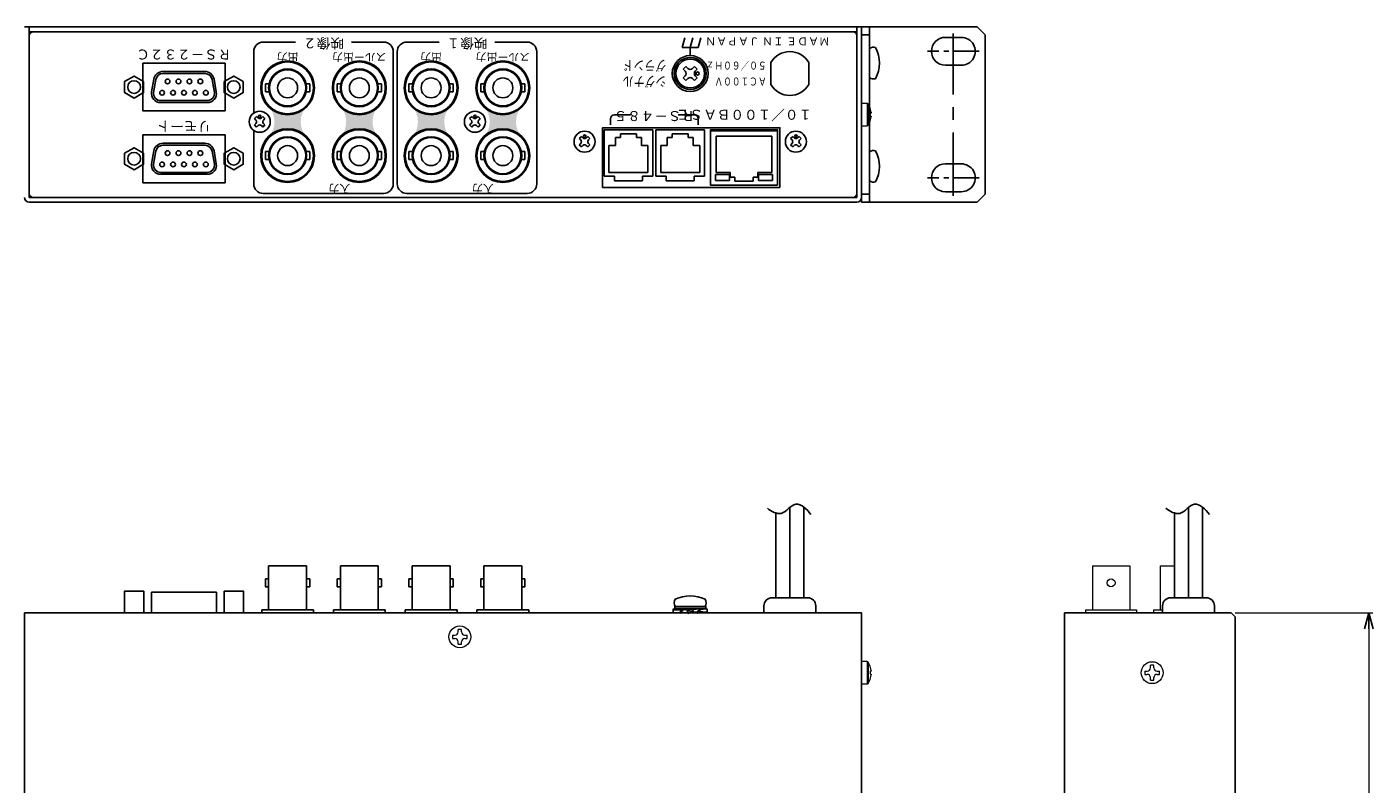
# Model space of a CAD drawing. Extents: x -303 to 341, y -199 to 641.
# Drawn here: x 3 to 341, y 451 to 641 of the extents above; entities that cross this region are included whole.
import ezdxf
from ezdxf.enums import TextEntityAlignment as Align

# ---------------------------------------------------------------- set-up
doc = ezdxf.new("R2010")
doc.units = 0
doc.linetypes.add('CENTER', pattern=[50.79999999999998, 31.75, -6.349999999999997, 6.349999999999997, -6.349999999999997])
doc.layers.get('0').update_dxf_attribs({"linetype": 'CONTINUOUS'})
doc.layers.get('DEFPOINTS').update_dxf_attribs({"linetype": 'CONTINUOUS'})
for name, color, linetype in [('ear', 200, 'CONTINUOUS'), ('寸法', 7, 'CONTINUOUS'), ('本体', 7, 'CONTINUOUS')]:
    doc.layers.add(name, color=color, linetype=linetype)
doc.styles.add('MX_NOTE_STANDARD', font='txt.shx', dxfattribs={"height": 4.1656, "bigfont": 'extfont.shx'})
doc.styles.add('幅0.6高さ2.3', font='txt.shx', dxfattribs={"width": 0.6, "height": 2.299999999999998, "bigfont": 'extfont.shx'})
doc.styles.add('幅0.8高さ2.3', font='txt.shx', dxfattribs={"width": 0.8, "height": 2.299999999999998, "bigfont": 'extfont.shx'})
doc.dimstyles.new('ARTICS', dxfattribs={"dimtxt": 4.1656, "dimasz": 4, "dimexe": 1, "dimexo": 1, "dimgap": 1, "dimtad": 1, "dimtoh": 1, "dimdec": 1, "dimdsep": 46, "dimtxsty": 'MX_NOTE_STANDARD', "dimblk": 'OPEN30', "dimcen": 2.5, "dimclrt": 6, "dimadec": 0, "dimazin": 0, "dimtfac": 1, "dimtdec": 1, "dimtmove": 0, "dimatfit": 3, "dimldrblk": 'OPEN30', "dimfxl": 1, "dimtolj": 1, "dimtzin": 0, "dimlwd": 13, "dimlwe": 13, "dimarcsym": 0})

# ---------------------------------------------------------------- blocks, each defined once
blk = doc.blocks.new('_OPEN30')
at = {"color": 0, "linetype": 'ByBlock'}
for p, q in [((-1, 0.267949), (0, 0)), ((0, 0), (-1, -0.267949)), ((0, 0), (-1, 0))]:
    blk.add_line(p, q, dxfattribs=at)
blk = doc.blocks.new('*D6')
at = {"layer": 'DEFPOINTS', "color": 0, "linetype": 'Continuous'}
for p in [(304.9299213345951, 494.2657594576344), (307.1299213345951, 269.2687594576344), (339.4829582826633, 269.2687594576344)]:
    blk.add_point(p, dxfattribs=at)
at = {"layer": '寸法', "color": 0, "linetype": 'Continuous', "lineweight": 13}
for p, q in [((305.9299213345953, 494.2657594576344), (340.4829582826633, 494.2657594576344)), ((339.4829582826634, 490.2657594576344), (339.4829582826633, 273.2687594576344)), ((308.1299213345951, 269.2687594576344), (340.4829582826633, 269.2687594576344))]:
    blk.add_line(p, q, dxfattribs=at)
at = {"layer": '寸法', "color": 0, "linetype": 'Continuous', "lineweight": 13, "xscale": 4, "yscale": 4, "zscale": 4}
for p, rotation in [((339.4829582826634, 494.2657594576344), 90), ((339.4829582826633, 269.2687594576344), 270)]:
    blk.add_blockref('_OPEN30', p, dxfattribs=dict(at, rotation=rotation))
at = {"layer": '寸法', "color": 6, "linetype": 'Continuous', "insert": (334.4829582826633, 381.7672594576342), "char_height": 8, "attachment_point": 5, "rotation": 90}
blk.add_mtext('\\A1;225', dxfattribs=at)

msp = doc.modelspace()

# ---------------------------------------------------------------- hatches: boundary and pattern name
at = {"layer": '本体', "linetype": 'Continuous'}
h = msp.add_hatch(color=84, dxfattribs=at)
edge = h.paths.add_edge_path()
edge.add_arc((68.24644899999987, 609.0508207631202), 6.599999999999997, 762.4233419999998, 857.5766580000002, ccw=False)
edge.add_arc((77.5475242066626, 617.5508207631202), 6, 857.5766580000002, 942.4233419999997, ccw=False)
edge.add_arc((68.24644899999987, 626.0508207631206), 6.599999999999997, 582.423342, 677.576658, ccw=False)
edge.add_arc((58.94537379333712, 617.5508207631202), 6, 677.576658, 762.4233419999998, ccw=False)
h = msp.add_hatch(color=84, dxfattribs=at)
edge = h.paths.add_edge_path()
edge.add_arc((86.24644899999987, 609.0508207631202), 6.599999999999997, 762.4233419999998, 857.5766580000002, ccw=False)
edge.add_arc((95.54752420666259, 617.5508207631202), 6, 857.5766580000002, 942.4233419999997, ccw=False)
edge.add_arc((86.24644899999987, 626.0508207631206), 6.599999999999997, 582.423342, 677.576658, ccw=False)
edge.add_arc((76.94537379333713, 617.5508207631202), 6, 677.576658, 762.4233419999998, ccw=False)
h = msp.add_hatch(color=84, dxfattribs=at)
edge = h.paths.add_edge_path()
edge.add_arc((104.2464489999997, 609.0508207631202), 6.599999999999997, 762.4233419999998, 857.5766580000002, ccw=False)
edge.add_arc((113.5475242066626, 617.5508207631202), 6, 857.5766580000002, 942.4233419999997, ccw=False)
edge.add_arc((104.2464489999997, 626.0508207631206), 6.599999999999997, 582.423342, 677.576658, ccw=False)
edge.add_arc((94.94537379333713, 617.5508207631202), 6, 677.576658, 762.4233419999998, ccw=False)
h = msp.add_hatch(color=84, dxfattribs=at)
edge = h.paths.add_edge_path()
edge.add_arc((122.2464489999997, 609.0508207631202), 6.599999999999997, 762.4233419999998, 857.5766580000002, ccw=False)
edge.add_arc((131.5475242066625, 617.5508207631202), 6, 857.5766580000002, 942.4233419999997, ccw=False)
edge.add_arc((122.2464489999997, 626.0508207631206), 6.599999999999997, 582.423342, 677.576658, ccw=False)
edge.add_arc((112.945373793337, 617.5508207631202), 6, 677.576658, 762.4233419999998, ccw=False)

# ---------------------------------------------------------------- linework, layer by layer
at = {"layer": 'ear', "linetype": 'Continuous'}
for p, q in [((212.251449, 641.3508207631207), (241.251449, 641.3508207631207)), ((212.251449, 597.3508207631207), (212.251449, 641.3508207631207)), ((214.251449, 639.3508207631207), (212.251449, 639.3508207631207)), ((214.251449, 597.3508207631207), (214.251449, 641.3508207631207)), ((233.251449, 638.7258207631207), (237.251449, 638.7258207631207)), ((243.251449, 639.3508207631207), (241.251449, 641.3508207631207)), ((243.251449, 599.3508207631207), (243.251449, 639.3508207631207)), ((214.2511622741289, 628.6570607094247), (214.2511622741289, 635.8931287094248)), ((233.251449, 631.7258207631207), (237.251449, 631.7258207631207)), ((214.251449, 602.7327867631205), (214.251449, 609.9688547631202)), ((233.251449, 606.9758207631207), (237.251449, 606.9758207631207)), ((214.251449, 599.3508207631207), (212.251449, 599.3508207631207)), ((233.251449, 599.9758207631207), (237.251449, 599.9758207631207)), ((241.251449, 597.3508207631207), (243.251449, 599.3508207631207)), ((212.251449, 597.3508207631207), (241.251449, 597.3508207631207))]:
    msp.add_line(p, q, dxfattribs=at)
at = {"layer": 'ear', "linetype": 'CENTER', "ltscale": 0.5}
msp.add_line((235.251449, 598.9758207631207), (235.251449, 639.7258207631207), dxfattribs=at)
at = {"layer": 'ear', "linetype": 'CENTER', "ltscale": 0.2}
for p, q in [((241.751449, 635.2258207631207), (228.751449, 635.2258207631207)), ((241.751449, 603.4758207631207), (228.751449, 603.4758207631207))]:
    msp.add_line(p, q, dxfattribs=at)
at = {"layer": 'ear', "linetype": 'Continuous'}
for centre, radius, start, end in [((233.251449, 635.2258207631207), 3.5, 90.00000000000006, 270), ((237.251449, 635.2258207631207), 3.5, 270, 90.00000000000006), ((215.251162274129, 634.7750947094246), 1.5, 71.67710500000003, 131.810315), ((208.751162274129, 632.2750947094249), 8, 330.626961, 29.37303899999999), ((215.251162274129, 629.7750947094247), 1.5, 228.1896849999998, 288.322895), ((215.251449, 608.8508207631207), 1.5, 71.67710500000003, 131.810315), ((208.7514489999999, 606.3508207631206), 8, 330.626961, 29.37303899999999), ((233.251449, 603.4758207631207), 3.5, 90.00000000000006, 270), ((237.251449, 603.4758207631207), 3.5, 270, 90.00000000000006), ((215.251449, 603.8508207631207), 1.5, 228.1896849999998, 288.322895)]:
    msp.add_arc(centre, radius, start, end, dxfattribs=at)
at = {"layer": '本体', "color": 84}
for p, q in [((2.251448999999979, 641.3508207631203), (212.2514489999999, 641.3508207631203)), ((3.451448999999795, 641.3508207631203), (3.451448999999795, 598.5508207631206)), ((4.451448999999795, 640.1508207631207), (3.451448999999795, 640.1508207631207)), ((3.451448999999795, 639.1508207631207), (3.451448999999795, 599.5508207631206)), ((211.0514489999999, 640.1508207631202), (4.451448999999795, 640.1508207631207)), ((22.25144899999964, 640.1508207631202), (42.25144899999963, 640.1508207631202)), ((172.2514489999994, 640.1508207631202), (190.7514559999995, 640.1508207631202)), ((211.0514489999999, 598.5508207631202), (211.0514489999999, 641.3508207631203)), ((211.0514489999999, 599.5508207631202), (211.0514489999999, 639.1508207631202)), ((212.2514489999999, 598.5508207631202), (212.2514489999999, 641.3508207631203)), ((59.74644899999963, 619.723284801948), (59.74644899999963, 635.1508207631184)), ((94.7464490000001, 601.9508207631181), (94.74644900000031, 635.1508207631184)), ((95.74644899999986, 601.9508207631181), (95.74644899999964, 635.1508207631184)), ((130.746449, 601.9508207631181), (130.7464490000002, 635.1508207631184)), ((149.2514489999996, 616.8008207631202), (149.2514489999996, 618.3008207631202)), ((150.2514489999994, 619.30082076312), (154.2514489999996, 619.30082076312)), ((166.2514490000001, 619.30082076312), (170.251449, 619.30082076312)), ((171.251449, 616.8008207631202), (171.251449, 618.3008207631202)), ((59.74644899999987, 601.9508207631181), (59.74644899999963, 615.3783567242926)), ((147.6514489999998, 615.5508207631206), (159.8514489999999, 615.5508207631202)), ((147.6514489999998, 603.8508207631203), (147.6514489999998, 615.5508207631206)), ((159.8514489999999, 603.8508207631203), (159.8514489999999, 615.5508207631202)), ((160.6514489999999, 603.8508207631203), (160.6514489999999, 615.5508207631202)), ((160.6514489999999, 615.5508207631202), (172.8514489999998, 615.5508207631202)), ((172.8514489999998, 603.8508207631203), (172.8514489999998, 615.5508207631202)), ((177.6114489999999, 615.5508207631202), (187.8914489999995, 615.5508207631202)), ((150.2514489999994, 603.8508207631203), (147.6514489999998, 603.8508207631203)), ((150.2514489999994, 603.8508207631203), (150.2514489999994, 602.7508207631206)), ((150.2514489999994, 602.7508207631206), (157.2514489999998, 602.7508207631201)), ((157.2514489999998, 603.8508207631203), (157.2514489999998, 602.7508207631201)), ((157.2514489999998, 603.8508207631203), (159.8514489999999, 603.8508207631203)), ((163.2514489999999, 603.8508207631203), (160.6514489999999, 603.8508207631203)), ((163.2514489999999, 603.8508207631203), (163.2514489999999, 602.7508207631201)), ((163.2514489999999, 602.7508207631201), (170.2514489999998, 602.7508207631201)), ((170.2514489999998, 603.8508207631203), (170.2514489999998, 602.7508207631201)), ((170.2514489999998, 603.8508207631203), (172.8514489999998, 603.8508207631203)), ((3.451448999999795, 598.5508207631206), (211.0514489999999, 598.5508207631202)), ((4.451448999999795, 598.5508207631206), (210.0514489999999, 598.5508207631202)), ((3.451448999999795, 597.3508207631205), (211.0514489999997, 597.3508207631202)), ((4.451448999999911, 494.2657594576342), (210.051449, 494.2657594576341))]:
    msp.add_line(p, q, dxfattribs=at)
at = {"layer": '本体', "color": 84, "linetype": 'Continuous'}
for p, q in [((167.9214489999996, 638.6508207631202), (167.2514489999995, 636.1508207631202)), ((169.9214489999995, 638.6508207631202), (169.2514489999995, 636.1508207631202)), ((171.9214489999995, 638.6508207631202), (171.2514489999994, 636.1508207631202)), ((70.24644899999987, 637.5508207631185), (62.14644899999882, 637.5508207631185)), ((92.34644900000092, 637.5508207631185), (84.24644899999988, 637.5508207631185)), ((106.2464489999997, 637.5508207631185), (98.14644899999882, 637.5508207631185)), ((128.3464490000009, 637.5508207631185), (120.2464489999996, 637.5508207631185)), ((167.2514489999995, 636.1508207631202), (171.2514489999994, 636.1508207631202)), ((169.2514489999995, 636.1508207631202), (169.2514489999995, 634.1508207631202)), ((189.5014489999993, 626.8781862631203), (189.5014489999993, 632.4234552631202)), ((199.0014489999993, 626.8781862631203), (199.0014489999993, 632.4234552631202)), ((34.69744875000003, 628.2335502631203), (34.13044875000002, 625.0175502631203)), ((35.18944874999997, 628.1465502631204), (34.62244874999999, 624.9305502631202)), ((47.57245974999989, 629.6509622631202), (36.96644875000004, 629.6509622631202)), ((37.01243975, 630.1510912631202), (47.4804587499999, 630.1510912631202)), ((49.87044875000004, 624.9305502631202), (49.30344875000002, 628.1465502631204)), ((50.36244875, 625.0175502631203), (49.79544874999999, 628.2335502631203)), ((168.1894489999994, 631.4188207631205), (167.4834489999994, 630.7128207631206)), ((167.9774489999994, 630.2168207631202), (167.4834489999994, 630.7128207631206)), ((167.9774489999994, 629.0848207631203), (167.4834489999994, 628.5908207631205)), ((168.1894489999994, 627.8828207631203), (167.4834489999994, 628.5908207631205)), ((168.6854489999994, 630.9248207631202), (168.1894489999994, 631.4188207631205)), ((168.6854489999994, 628.3788207631205), (168.1894489999994, 627.8828207631203)), ((170.3114489999994, 631.4188207631205), (169.8174489999993, 630.9248207631202)), ((170.3114489999994, 627.8828207631203), (169.8174489999993, 628.3788207631205)), ((171.0194489999994, 630.7128207631206), (170.3114489999994, 631.4188207631205)), ((171.0194489999994, 628.5908207631205), (170.3114489999994, 627.8828207631203)), ((171.0194489999994, 630.7128207631206), (170.5234489999994, 630.2168207631202)), ((171.0194489999994, 628.5908207631205), (170.5234489999994, 629.0848207631203)), ((62.69644899999992, 625.0618207631205), (62.69644899999992, 627.0408207631207)), ((63.60044899999991, 627.0408207631207), (62.69644899999992, 627.0408207631207)), ((63.60044899999991, 625.0618207631205), (62.69644899999992, 625.0618207631205)), ((73.79644899999981, 627.0408207631207), (72.89244899999983, 627.0408207631207)), ((73.79644899999981, 625.0608207631205), (72.89244899999983, 625.0608207631205)), ((73.79644899999981, 625.0608207631205), (73.79644899999981, 627.0408207631207)), ((80.69644899999992, 625.0618207631205), (80.69644899999992, 627.0408207631207)), ((81.6004489999999, 627.0408207631207), (80.69644899999992, 627.0408207631207)), ((81.6004489999999, 625.0618207631205), (80.69644899999992, 625.0618207631205)), ((91.79644899999985, 627.0408207631207), (90.89244899999979, 627.0408207631207)), ((91.79644899999985, 625.0608207631205), (90.89244899999979, 625.0608207631205)), ((91.79644899999985, 625.0608207631205), (91.79644899999985, 627.0408207631207)), ((98.69644899999993, 625.0618207631205), (98.69644899999993, 627.0408207631207)), ((99.60044899999993, 627.0408207631207), (98.69644899999993, 627.0408207631207)), ((99.60044899999993, 625.0618207631205), (98.69644899999993, 625.0618207631205)), ((109.7964489999998, 627.0408207631207), (108.8924489999997, 627.0408207631207)), ((109.7964489999998, 625.0608207631205), (108.8924489999997, 625.0608207631205)), ((109.7964489999998, 625.0608207631205), (109.7964489999998, 627.0408207631207)), ((116.6964489999999, 625.0618207631205), (116.6964489999999, 627.0408207631207)), ((117.6004489999999, 627.0408207631207), (116.6964489999999, 627.0408207631207)), ((117.6004489999999, 625.0618207631205), (116.6964489999999, 625.0618207631205)), ((127.7964489999998, 627.0408207631207), (126.8924489999996, 627.0408207631207)), ((127.7964489999998, 625.0608207631205), (126.8924489999996, 625.0608207631205)), ((127.7964489999998, 625.0608207631205), (127.7964489999998, 627.0408207631207)), ((48.09144875000004, 622.3505502631202), (36.40144874999998, 622.3505502631202)), ((36.45345674999996, 622.8513022631203), (48.09144875000004, 622.8513022631203)), ((59.92044899999985, 618.3468207631204), (60.45044900000005, 618.8768207631206)), ((59.92044899999985, 618.3468207631204), (60.29144899999995, 617.9748207631205)), ((60.45044900000005, 618.8768207631206), (60.82244899999989, 618.5058207631205)), ((61.67044899999985, 618.5058207631205), (62.04244899999991, 618.8768207631206)), ((62.04244899999991, 618.8768207631206), (62.57244899999989, 618.3468207631204)), ((62.20144899999979, 617.9748207631205), (62.57244899999989, 618.3468207631204)), ((113.9204489999998, 618.3468207631204), (114.450449, 618.8768207631202)), ((113.9204489999998, 618.3468207631204), (114.2914489999999, 617.9748207631205)), ((114.450449, 618.8768207631202), (114.8224489999998, 618.5058207631205)), ((115.6704489999995, 618.5058207631205), (116.0424489999999, 618.8768207631202)), ((116.0424489999999, 618.8768207631202), (116.5724489999999, 618.3468207631204)), ((116.2014489999996, 617.9748207631205), (116.5724489999999, 618.3468207631204)), ((59.92044899999985, 616.7548207631205), (60.29144899999995, 617.1268207631205)), ((59.92044899999985, 616.7548207631205), (60.45044900000005, 616.2248207631205)), ((60.45044900000005, 616.2248207631205), (60.82244899999989, 616.5958207631204)), ((61.67044899999985, 616.5958207631204), (62.04244899999991, 616.2248207631205)), ((62.04244899999991, 616.2248207631205), (62.57244899999989, 616.7548207631205)), ((62.20144899999979, 617.1268207631205), (62.57244899999989, 616.7548207631205)), ((113.9204489999998, 616.7548207631205), (114.2914489999999, 617.1268207631202)), ((113.9204489999998, 616.7548207631205), (114.450449, 616.2248207631205)), ((114.450449, 616.2248207631205), (114.8224489999998, 616.5958207631204)), ((115.6704489999995, 616.5958207631204), (116.0424489999999, 616.2248207631205)), ((116.0424489999999, 616.2248207631205), (116.5724489999999, 616.7548207631205)), ((116.2014489999996, 617.1268207631202), (116.5724489999999, 616.7548207631205)), ((190.691449, 615.5508207631202), (174.8114489999999, 615.5508207631202)), ((47.57245974999989, 611.6509622631204), (36.96644875000004, 611.6509622631204)), ((37.01243975, 612.1510912631203), (47.4804587499999, 612.1510912631203)), ((141.4254489999999, 613.3468207631201), (141.9554489999999, 613.8768207631202)), ((141.4254489999999, 613.3468207631201), (141.7964489999995, 612.9748207631205)), ((141.4254489999999, 611.7548207631203), (141.7964489999995, 612.1268207631202)), ((141.4254489999999, 611.7548207631203), (141.9554489999999, 611.2248207631205)), ((141.9554489999999, 613.8768207631202), (142.327449, 613.5058207631203)), ((141.9554489999999, 611.2248207631205), (142.327449, 611.5958207631202)), ((143.1754489999998, 613.5058207631203), (143.5474489999998, 613.8768207631202)), ((143.1754489999998, 611.5958207631202), (143.5474489999998, 611.2248207631205)), ((143.5474489999998, 613.8768207631202), (144.077449, 613.3468207631201)), ((143.5474489999998, 611.2248207631205), (144.077449, 611.7548207631203)), ((143.7064489999999, 612.9748207631205), (144.077449, 613.3468207631201)), ((143.7064489999999, 612.1268207631202), (144.077449, 611.7548207631203)), ((148.8514489999996, 611.6008207631205), (150.5014489999997, 611.6008207631205)), ((148.8514489999996, 604.8008207631202), (148.8514489999996, 611.6008207631205)), ((150.5014489999997, 613.6008207631205), (151.7514489999997, 613.6008207631205)), ((150.5014489999997, 611.6008207631205), (150.5014489999997, 613.6008207631205)), ((151.7514489999997, 613.6008207631205), (151.7514489999997, 614.5008207631206)), ((151.7514489999997, 614.5008207631206), (155.7514489999997, 614.5008207631206)), ((155.7514489999997, 613.6008207631205), (155.7514489999997, 614.5008207631206)), ((155.7514489999997, 613.6008207631205), (157.0014489999999, 613.6008207631205)), ((157.0014489999999, 611.6008207631205), (157.0014489999999, 613.6008207631205)), ((157.0014489999999, 611.6008207631205), (158.6514489999999, 611.6008207631205)), ((158.6514489999999, 604.8008207631202), (158.6514489999999, 611.6008207631205)), ((161.8514489999999, 604.8008207631202), (161.8514489999999, 611.6008207631205)), ((161.8514489999999, 611.6008207631205), (163.5014489999998, 611.6008207631205)), ((163.5014489999998, 613.6008207631205), (164.7514489999998, 613.6008207631205)), ((163.5014489999998, 611.6008207631205), (163.5014489999998, 613.6008207631205)), ((164.7514489999998, 613.6008207631205), (164.7514489999998, 614.5008207631201)), ((164.7514489999998, 614.5008207631201), (168.7514489999998, 614.5008207631201)), ((168.7514489999998, 613.6008207631205), (168.7514489999998, 614.5008207631201)), ((168.7514489999998, 613.6008207631205), (170.0014489999998, 613.6008207631205)), ((170.0014489999998, 611.6008207631205), (170.0014489999998, 613.6008207631205)), ((170.0014489999998, 611.6008207631205), (171.6514489999999, 611.6008207631205)), ((171.6514489999999, 604.8008207631202), (171.6514489999999, 611.6008207631205)), ((175.7601869618603, 613.9700391818108), (182.7514489999995, 613.9699897462267)), ((175.7601869618603, 604.8015171141997), (175.7601869618603, 613.9700391818108)), ((189.7427110381396, 613.9700391818108), (182.7514489999995, 613.9699897462267)), ((189.7427110381396, 604.8015171141996), (189.7427110381396, 613.9700391818108)), ((194.4254489999999, 613.3468207631201), (194.9554489999999, 613.8768207631202)), ((194.4254489999999, 613.3468207631201), (194.7964489999995, 612.9748207631205)), ((194.4254489999999, 611.7548207631203), (194.7964489999995, 612.1268207631202)), ((194.4254489999999, 611.7548207631203), (194.9554489999999, 611.2248207631205)), ((194.9554489999999, 613.8768207631202), (195.327449, 613.5058207631203)), ((194.9554489999999, 611.2248207631205), (195.327449, 611.5958207631202)), ((196.1754489999999, 613.5058207631203), (196.5474489999998, 613.8768207631202)), ((196.1754489999999, 611.5958207631202), (196.5474489999998, 611.2248207631205)), ((196.5474489999998, 613.8768207631202), (197.077449, 613.3468207631201)), ((196.5474489999998, 611.2248207631205), (197.077449, 611.7548207631203)), ((196.7064489999999, 612.9748207631205), (197.077449, 613.3468207631201)), ((196.7064489999999, 612.1268207631202), (197.077449, 611.7548207631203)), ((34.69744875000003, 610.2335502631204), (34.13044874999989, 607.0175502631204)), ((35.18944874999997, 610.1465502631204), (34.62244874999999, 606.9305502631205)), ((49.87044875000004, 606.9305502631205), (49.30344875000002, 610.1465502631204)), ((50.36244875, 607.0175502631204), (49.79544874999999, 610.2335502631204)), ((62.69644899999992, 608.0618207631203), (62.69644899999992, 610.0408207631202)), ((63.60044899999991, 610.0408207631202), (62.69644899999992, 610.0408207631202)), ((63.60044899999991, 608.0618207631203), (62.69644899999992, 608.0618207631203)), ((73.79644899999981, 610.0408207631202), (72.89244899999983, 610.0408207631202)), ((73.79644899999981, 608.0608207631205), (72.89244899999983, 608.0608207631205)), ((73.79644899999981, 608.0608207631205), (73.79644899999981, 610.0408207631202)), ((80.69644899999992, 608.0618207631203), (80.69644899999992, 610.0408207631202)), ((81.6004489999999, 610.0408207631202), (80.69644899999992, 610.0408207631202)), ((81.6004489999999, 608.0618207631203), (80.69644899999992, 608.0618207631203)), ((91.79644899999985, 610.0408207631202), (90.89244899999979, 610.0408207631202)), ((91.79644899999985, 608.0608207631205), (90.89244899999979, 608.0608207631205)), ((91.79644899999985, 608.0608207631205), (91.79644899999985, 610.0408207631202)), ((98.69644899999993, 608.0618207631203), (98.69644899999993, 610.0408207631202)), ((99.60044899999993, 610.0408207631202), (98.69644899999993, 610.0408207631202)), ((99.60044899999993, 608.0618207631203), (98.69644899999993, 608.0618207631203)), ((109.7964489999998, 610.0408207631202), (108.8924489999997, 610.0408207631202)), ((109.7964489999998, 608.0608207631205), (108.8924489999997, 608.0608207631205)), ((109.7964489999998, 608.0608207631205), (109.7964489999998, 610.0408207631202)), ((116.6964489999999, 608.0618207631203), (116.6964489999999, 610.0408207631202)), ((117.6004489999999, 610.0408207631202), (116.6964489999999, 610.0408207631202)), ((117.6004489999999, 608.0618207631203), (116.6964489999999, 608.0618207631203)), ((127.7964489999998, 610.0408207631202), (126.8924489999996, 610.0408207631202)), ((127.7964489999998, 608.0608207631205), (126.8924489999996, 608.0608207631205)), ((127.7964489999998, 608.0608207631205), (127.7964489999998, 610.0408207631202)), ((36.45345674999996, 604.8513022631205), (48.09144875000004, 604.8513022631205)), ((148.8514489999996, 604.8008207631202), (158.6514489999999, 604.8008207631202)), ((161.8514489999999, 604.8008207631202), (171.6514489999999, 604.8008207631202)), ((179.3021415368963, 604.8015171141997), (175.7601869618603, 604.8015171141997)), ((179.3021415368963, 603.6001278007526), (179.3021415368963, 604.8015171141997)), ((186.2007564631029, 604.8015171141996), (189.7427110381396, 604.8015171141996)), ((186.2007564631029, 603.6001278007526), (186.2007564631029, 604.8015171141996)), ((48.09144875000004, 604.3505502631202), (36.40144874999998, 604.3505502631202)), ((179.1021415368965, 604.3015171141997), (175.6021415368965, 604.3015171141997)), ((175.6021415368965, 602.8015171141999), (175.6021415368965, 604.3015171141997)), ((179.1021415368965, 602.8015171141999), (175.6021415368965, 602.8015171141999)), ((179.1021415368965, 602.8015171141999), (179.1021415368965, 604.3015171141997)), ((180.440625643404, 603.6001278007526), (179.3021415368963, 603.6001278007526)), ((180.440625643404, 602.6008207631202), (180.440625643404, 603.6001278007526)), ((182.7514489999995, 602.6008207631202), (180.440625643404, 602.6008207631202)), ((182.7514489999995, 602.6008207631202), (185.0622723565956, 602.6008207631202)), ((185.0622723565956, 602.6008207631202), (185.0622723565956, 603.6001278007526)), ((185.0622723565956, 603.6001278007526), (186.2007564631029, 603.6001278007526)), ((186.4007564631029, 604.3015171141997), (189.9007564631027, 604.3015171141997)), ((186.4007564631029, 602.8015171141999), (186.4007564631029, 604.3015171141997)), ((186.4007564631029, 602.8015171141999), (189.9007564631027, 602.8015171141996)), ((189.9007564631027, 602.8015171141996), (189.9007564631027, 604.3015171141997)), ((92.34644899999931, 599.5508207631185), (62.14644900000042, 599.5508207631185)), ((128.3464489999992, 599.5508207631185), (98.1464490000004, 599.5508207631182)), ((194.2464489999995, 520.7296894576341), (194.2464489999995, 498.065759457634)), ((197.7464489999995, 520.8502614576341), (197.7464489999995, 498.065759457634)), ((294.229921334595, 520.7296894576345), (294.229921334595, 498.0657594576345)), ((297.729921334595, 520.8502614576342), (297.729921334595, 498.0657594576345)), ((190.7464489999995, 519.3410014576341), (190.7464489999995, 498.065759457634)), ((290.729921334595, 519.3410014576345), (290.729921334595, 498.0657594576345)), ((63.49644899502914, 506.0557594576342), (63.49644899502914, 495.055759457634)), ((63.49644899502914, 506.0557594576342), (72.99644899502914, 506.0557594576342)), ((72.99644899502914, 506.0557594576342), (72.99644899502914, 495.055759457634)), ((81.49644899502916, 506.0557594576342), (81.49644899502916, 495.055759457634)), ((81.49644899502916, 506.0557594576342), (90.99644899502914, 506.0557594576342)), ((90.99644899502914, 506.0557594576342), (90.99644899502914, 495.055759457634)), ((99.49644900000023, 506.0557594576342), (99.49644900000023, 495.055759457634)), ((99.49644900000023, 506.0557594576342), (108.9964490000002, 506.0557594576342)), ((108.9964490000002, 506.0557594576342), (108.9964490000002, 495.055759457634)), ((117.4964490000002, 506.0557594576342), (117.4964490000002, 495.055759457634)), ((117.4964490000002, 506.0557594576342), (126.9964490000002, 506.0557594576342)), ((126.9964490000002, 506.0557594576342), (126.9964490000002, 495.055759457634)), ((50.39644900000006, 499.4437594576342), (34.10644899999999, 499.4437594576342)), ((34.10644899999999, 494.2657594576342), (34.10644899999999, 499.4437594576342)), ((50.39644900000006, 494.2657594576342), (50.39644900000006, 499.4437594576342)), ((189.7514489999995, 498.065759457634), (198.7514489999995, 498.065759457634)), ((289.7349213345951, 498.0657594576345), (298.7349213345951, 498.0657594576345)), ((61.74644899502914, 495.055759457634), (74.74644899502914, 495.055759457634)), ((61.74644899502914, 495.055759457634), (61.74644899502914, 494.2657594576342)), ((74.74644899502914, 495.055759457634), (74.74644899502914, 494.2657594576342)), ((79.74644899502914, 495.055759457634), (92.74644899502916, 495.055759457634)), ((79.74644899502914, 495.055759457634), (79.74644899502914, 494.2657594576342)), ((92.74644899502916, 495.055759457634), (92.74644899502916, 494.2657594576342)), ((97.74644900000021, 495.055759457634), (110.7464490000002, 495.055759457634)), ((97.74644900000021, 495.055759457634), (97.74644900000021, 494.2657594576342)), ((110.7464490000002, 495.055759457634), (110.7464490000002, 494.2657594576342)), ((115.7464490000002, 495.055759457634), (128.7464490000002, 495.055759457634)), ((115.7464490000002, 495.055759457634), (115.7464490000002, 494.2657594576342)), ((128.7464490000002, 495.055759457634), (128.7464490000002, 494.2657594576342)), ((165.0514497996218, 495.2657503985638), (167.2164737996217, 495.1368783985638)), ((165.0514497996218, 495.2657503985638), (165.0514497996218, 495.0590003985638)), ((165.0514497996218, 495.0590003985638), (167.0484357996216, 494.9401323985638)), ((165.0514497996218, 494.2657503985638), (166.8168217996216, 494.3708323985638)), ((165.3514497996216, 495.8822563985639), (165.3514497996216, 495.3822563985638)), ((165.3514497996216, 495.8822563985639), (173.1514497996217, 495.8822563985639)), ((165.3514497996216, 495.3822563985638), (173.1514497996217, 495.3822563985638)), ((165.5114497996219, 495.8822563985639), (172.9914497996218, 495.8822563985639)), ((166.7657357996217, 494.4596043985638), (166.9108177996216, 494.2074963985638)), ((166.9108177996216, 494.2074963985638), (168.5586297996215, 494.3657503985638)), ((167.4191537996218, 495.3240023985638), (167.5549337996216, 495.0880603985639)), ((167.4191537996218, 495.3240023985638), (169.2514497996219, 495.0544243985638)), ((167.5549337996216, 495.0880603985639), (168.9986417996217, 494.9084663985638)), ((169.8192697996219, 495.3822563985638), (168.4336297996216, 494.5822563985638)), ((168.4336297996216, 494.5822563985638), (168.6836297996215, 494.1492443985638)), ((170.0692697996219, 494.9492443985638), (168.6836297996215, 494.1492443985638)), ((171.0837457996217, 494.2074963985638), (169.2514497996219, 494.4770743985638)), ((170.9479657996219, 494.4434403985638), (169.5042577996215, 494.6230343985638)), ((169.8192697996219, 495.3822563985638), (170.0692697996219, 494.9492443985638)), ((171.5920817996218, 495.3240023985638), (169.9442697996219, 495.1657503985638)), ((171.0837457996217, 494.2074963985638), (170.9479657996219, 494.4434403985638)), ((173.4514497996215, 494.2657503985638), (171.2864257996218, 494.3946203985638)), ((173.4514497996215, 494.4724983985638), (171.4544637996218, 494.5913663985638)), ((171.7350937996218, 495.0754923985638), (171.5920817996218, 495.3240023985638)), ((173.4514497996215, 495.2657503985638), (171.6860757996219, 495.1606683985638)), ((173.1514497996217, 495.8822563985639), (173.1514497996217, 495.3822563985638)), ((173.4514497996215, 494.2657503985638), (173.4514497996215, 494.4724983985638)), ((187.7514489999993, 494.2657594576341), (187.7514489999993, 496.0657594576341)), ((200.7514489999993, 494.2657594576341), (200.7514489999993, 496.0657594576341)), ((263.129921334595, 494.2657594576345), (263.129921334595, 270.4657594576344)), ((263.129921334595, 494.2657594576345), (304.929921334595, 494.2657594576345)), ((287.7349213345951, 494.2657594576345), (287.7349213345951, 496.0657594576343)), ((300.7349213345951, 494.2657594576345), (300.7349213345951, 496.0657594576343)), ((304.929921334595, 494.2657594576345), (305.929921334595, 493.2657594576345)), ((305.929921334595, 493.2657594576345), (305.929921334595, 295.4657594576344))]:
    msp.add_line(p, q, dxfattribs=at)
at = {"layer": '本体', "color": 84, "linetype": 'Continuous', "lineweight": 15}
for p, q in [((213.6479474674998, 622.1508207631202), (212.2514489999999, 622.1508207631202)), ((213.6479474674998, 622.1508207631202), (213.6479474674998, 619.3508207631205)), ((213.8760774010999, 622.0252393678204), (213.8760774010999, 619.3508207631205)), ((213.6479474674998, 619.3508207631205), (213.6479474674998, 616.5508207631201)), ((213.8760774010999, 619.3508207631205), (213.8760774010999, 616.6764021585203)), ((214.4635792687998, 620.6571523737202), (214.4760901127999, 620.6633900502203)), ((214.6056538799999, 619.7208207631204), (214.4635792687998, 619.7208207631204)), ((214.4635792687998, 618.9808207631203), (214.6056538799999, 618.9808207631203)), ((214.4760901127999, 618.0382514761204), (214.4635792687998, 618.0444891526201)), ((214.6056538799999, 619.9155808962204), (214.6056538799999, 619.7208207631204)), ((214.6056538799999, 618.9808207631203), (214.6056538799999, 618.7860606301202)), ((212.2514489999999, 616.5508207631201), (213.6479474674998, 616.5508207631201)), ((270.1549213345951, 506.0657594576347), (270.1549213345951, 495.0657594576346)), ((270.1549213345951, 506.0657594576347), (279.5049213345953, 506.0657594576347)), ((279.5049213345953, 506.0657594576347), (279.5049213345953, 495.0657594576346)), ((287.1549213345952, 506.0657594576347), (287.1549213345952, 495.0657594576346)), ((287.1549213345952, 506.0657594576347), (290.729921334595, 506.0657594576347)), ((268.4299213345951, 495.0657594576346), (281.2299213345955, 495.0657594576346)), ((268.4299213345951, 495.0657594576346), (268.4299213345951, 494.2657594576345)), ((281.2299213345955, 495.0657594576346), (281.2299213345955, 494.2657594576345)), ((285.4299213345953, 495.0657594576346), (287.7349213345951, 495.0657594576346)), ((285.4299213345953, 495.0657594576346), (285.4299213345953, 494.2657594576345)), ((111.8664490000003, 490.1232594576341), (111.036449, 490.1232594576341)), ((111.036449, 489.5057594576341), (111.036449, 490.1232594576341)), ((111.8664490000003, 489.5057594576341), (111.8664490000003, 490.1232594576341)), ((109.5939489999999, 488.6807594576341), (109.5939489999999, 487.850759457634)), ((109.5939489999999, 488.6807594576341), (110.2114489999, 488.6807594576341)), ((109.5939489999999, 487.850759457634), (110.2114490000001, 487.850759457634)), ((111.036449, 486.4082594576339), (111.036449, 487.0257594576338)), ((111.036449, 486.4082594576339), (111.8664490000003, 486.4082594576339)), ((111.8664490000003, 486.4082594576339), (111.8664490000003, 487.0257594576338)), ((112.691449, 488.6807594576341), (113.3089490000002, 488.6807594576341)), ((112.691449, 487.850759457634), (113.3089490000002, 487.850759457634)), ((113.3089490000002, 487.850759457634), (113.3089490000002, 488.6807594576341)), ((213.6479474674999, 482.0657594576342), (212.251449, 482.0657594576342)), ((213.6479474674999, 482.0657594576342), (213.6479474674999, 479.2657594576342)), ((213.8760774011, 481.9401780623342), (213.8760774011, 479.2657594576342)), ((214.4635792687997, 480.5720910682341), (214.4760901128001, 480.5783287447341)), ((214.6056538799999, 479.6357594576341), (214.4635792687997, 479.6357594576341)), ((214.6056538799999, 479.8305195907341), (214.6056538799999, 479.6357594576341)), ((283.2724213345952, 479.6807594576343), (283.8899213344952, 479.6807594576343)), ((283.2724213345952, 479.6807594576343), (283.2724213345952, 478.8507594576342)), ((285.5449213345952, 481.1232594576345), (284.7149213345948, 481.1232594576345)), ((284.7149213345948, 480.5057594576345), (284.7149213345948, 481.1232594576345)), ((285.5449213345952, 480.5057594576345), (285.5449213345952, 481.1232594576345)), ((286.3699213345952, 479.6807594576343), (286.9874213345951, 479.6807594576343)), ((286.9874213345951, 478.8507594576342), (286.9874213345951, 479.6807594576343)), ((212.251449, 476.4657594576338), (213.6479474674999, 476.4657594576338)), ((213.6479474674999, 479.2657594576342), (213.6479474674999, 476.4657594576338)), ((213.8760774011, 479.2657594576342), (213.8760774011, 476.5913408530342)), ((214.4635792687997, 478.8957594576341), (214.6056538799999, 478.8957594576341)), ((214.4760901128001, 477.9531901706342), (214.4635792687997, 477.9594278471341)), ((214.6056538799999, 478.8957594576341), (214.6056538799999, 478.7009993246341)), ((283.2724213345952, 478.8507594576342), (283.8899213345951, 478.8507594576342)), ((284.7149213345948, 477.4082594576341), (284.7149213345948, 478.0257594576345)), ((284.7149213345948, 477.4082594576341), (285.5449213345952, 477.4082594576341)), ((285.5449213345952, 477.4082594576341), (285.5449213345952, 478.0257594576345)), ((286.3699213345952, 478.8507594576342), (286.9874213345951, 478.8507594576342))]:
    msp.add_line(p, q, dxfattribs=at)
at = {"layer": '本体', "color": 84}
for points in [[(52.54644900000005, 620.2508207631201), (52.54644900000005, 632.2508207631201), (31.94644899999991, 632.2508207631201), (31.94644899999991, 620.2508207631201)], [(27.356449, 627.6306879064834), (29.7464490000001, 629.0105550498467), (32.13644900000007, 627.6306879064834), (32.13644900000007, 624.8709536197572), (29.7464490000001, 623.4910864763937), (27.356449, 624.8709536197572)], [(57.13644899999997, 627.6306879064834), (54.74644899999987, 629.0105550498467), (52.356449, 627.6306879064834), (52.356449, 624.8709536197572), (54.74644899999987, 623.4910864763937), (57.13644899999997, 624.8709536197572)], [(191.7514489999999, 601.0508207631202), (191.7514489999999, 616.0508207631202), (147.2514489999998, 616.0508207631202), (147.2514489999998, 601.0508207631202)], [(177.6114489999999, 615.2508207631201), (177.6114489999999, 615.5508207631202), (174.3514489999999, 615.5508207631202), (174.3514489999999, 615.2508207631201)], [(191.1514489999999, 601.6008207631203), (191.1514489999999, 615.2508207631201), (174.3514489999999, 615.2508207631201), (174.3514489999999, 601.6008207631203)], [(191.1514489999999, 615.2508207631201), (191.1514489999999, 615.5508207631202), (187.8914489999995, 615.5508207631202), (187.8914489999995, 615.2508207631201)], [(52.54644900000005, 602.2508207631203), (52.54644900000005, 614.2508207631204), (31.94644899999991, 614.2508207631204), (31.94644899999991, 602.2508207631203)], [(27.356449, 609.6306879064838), (29.74644899999998, 611.0105550498467), (32.13644900000007, 609.6306879064838), (32.13644900000007, 606.8709536197571), (29.74644899999998, 605.491086476394), (27.356449, 606.8709536197571)], [(57.13644899999997, 609.6306879064838), (54.74644899999987, 611.0105550498467), (52.356449, 609.6306879064838), (52.356449, 606.8709536197571), (54.74644899999987, 605.491086476394), (57.13644899999997, 606.8709536197571)], [(27.36144899999999, 494.2657594576342), (32.14144899999994, 494.2657594576342), (32.14144899999994, 499.7657594576343), (27.36144899999999, 499.7657594576343)], [(52.36144899999999, 494.2657594576342), (57.14144899999997, 494.2657594576342), (57.14144899999997, 499.7657594576343), (52.36144899999999, 499.7657594576343)]]:
    msp.add_lwpolyline(points, close=True, dxfattribs=at)
at = {"layer": '本体', "color": 84, "linetype": 'Continuous'}
for points in [[(62.6964489522245, 502.8057594269802), (63.49644895222446, 502.805759431399), (63.49644896316046, 500.8257594313988), (62.69644896316028, 500.8257594269803)], [(73.79644899502932, 502.8057594576341), (72.99644899502914, 502.8057594576341), (72.99644899502914, 500.8257594576341), (73.79644899502932, 500.8257594576341)], [(80.69644895222451, 502.8057594269802), (81.49644895222445, 502.805759431399), (81.49644896316045, 500.8257594313988), (80.69644896316026, 500.8257594269803)], [(91.79644899502932, 502.8057594576341), (90.99644899502914, 502.8057594576341), (90.99644899502914, 500.8257594576341), (91.79644899502932, 500.8257594576341)], [(98.69644895719536, 502.8057594269802), (99.49644895719551, 502.805759431399), (99.49644896813128, 500.8257594313988), (98.69644896813134, 500.8257594269803)], [(109.796449, 502.8057594576341), (108.9964490000002, 502.8057594576341), (108.9964490000002, 500.8257594576341), (109.796449, 500.8257594576341)], [(116.6964489571953, 502.8057594269802), (117.4964489571955, 502.805759431399), (117.4964489681312, 500.8257594313988), (116.6964489681312, 500.8257594269803)], [(127.796449, 502.8057594576341), (126.9964490000002, 502.8057594576341), (126.9964490000002, 500.8257594576341), (127.796449, 500.8257594576341)]]:
    msp.add_lwpolyline(points, close=True, dxfattribs=at)
at = {"layer": '本体', "color": 84}
msp.add_lwpolyline([(212.2514489999995, 270.465759457634), (212.251449, 494.2657594576341), (2.251448999999979, 494.2657594576342), (2.251448999999865, 270.4657594576342, 0.4142135623730953), (3.451448999999795, 269.2657594576342), (211.0514489999998, 269.2657594576341, 0.4142135623730951)], format="xyb", close=True, dxfattribs=at)
at = {"layer": '本体', "color": 84, "linetype": 'Continuous'}
for centre, radius in [((68.24644899999987, 626.0508207631202), 6.75), ((68.24644899999987, 626.0508207631202), 6.5), ((86.24644899999987, 626.0508207631202), 6.75), ((86.24644899999987, 626.0508207631202), 6.5), ((104.2464489999997, 626.0508207631202), 6.75), ((104.2464489999997, 626.0508207631202), 6.5), ((122.2464489999997, 626.0508207631202), 6.75), ((122.2464489999997, 626.0508207631202), 6.5), ((169.2514489999995, 629.6508207631204), 4.5), ((169.2514489999995, 629.6508207631204), 4), ((169.2514489999995, 629.6508207631204), 3.6), ((38.13644874999988, 627.6715502631205), 0.6), ((38.13644874999988, 627.6715502631205), 0.6), ((40.87644874999988, 627.6715502631205), 0.6), ((43.61644874999989, 627.6715502631205), 0.6), ((46.35644874999989, 627.6715502631205), 0.6), ((68.24644899999987, 626.0508207631202), 4.75), ((68.24644899999987, 626.0508207631202), 4.549999999999998), ((68.24644899999987, 626.0508207631202), 2.5), ((86.24644899999987, 626.0508207631202), 4.75), ((86.24644899999987, 626.0508207631202), 4.549999999999998), ((86.24644899999987, 626.0508207631202), 2.5), ((104.2464489999997, 626.0508207631202), 4.75), ((104.2464489999997, 626.0508207631202), 4.549999999999998), ((104.2464489999997, 626.0508207631202), 2.5), ((122.2464489999997, 626.0508207631202), 4.75), ((122.2464489999997, 626.0508207631202), 4.549999999999998), ((122.2464489999997, 626.0508207631202), 2.5), ((171.0894489999996, 629.6528207631203), 0.4), ((36.76644874999999, 624.8315502631202), 0.6), ((36.76644874999999, 624.8315502631202), 0.6), ((39.50644875, 624.8315502631202), 0.6), ((42.24644875, 624.8315502631202), 0.6), ((44.98644875000002, 624.8315502631202), 0.6), ((47.72644875000003, 624.8315502631202), 0.6), ((61.24644899999985, 617.5508207631202), 2.64), ((61.24744900000006, 618.9298207631202), 0.3), ((115.2464489999996, 617.5508207631202), 2.64), ((115.247449, 618.9298207631202), 0.3), ((68.24644899999987, 609.0508207631202), 6.75), ((68.24644899999987, 609.0508207631202), 6.5), ((86.24644899999987, 609.0508207631202), 6.75), ((86.24644899999987, 609.0508207631202), 6.5), ((104.2464489999997, 609.0508207631202), 6.75), ((104.2464489999997, 609.0508207631202), 6.5), ((122.2464489999997, 609.0508207631202), 6.75), ((122.2464489999997, 609.0508207631202), 6.5), ((142.7514489999999, 612.5508207631201), 2.64), ((195.7514489999999, 612.5508207631201), 2.64), ((68.24644899999987, 609.0508207631202), 4.75), ((68.24644899999987, 609.0508207631202), 4.549999999999998), ((68.24644899999987, 609.0508207631202), 2.5), ((86.24644899999987, 609.0508207631202), 4.75), ((86.24644899999987, 609.0508207631202), 4.549999999999998), ((86.24644899999987, 609.0508207631202), 2.5), ((104.2464489999997, 609.0508207631202), 4.75), ((104.2464489999997, 609.0508207631202), 4.549999999999998), ((104.2464489999997, 609.0508207631202), 2.5), ((122.2464489999997, 609.0508207631202), 4.75), ((122.2464489999997, 609.0508207631202), 4.549999999999998), ((122.2464489999997, 609.0508207631202), 2.5), ((142.7524490000001, 613.9298207631202), 0.3), ((195.752449, 613.9298207631202), 0.3), ((38.13644874999988, 609.6715502631203), 0.6), ((38.13644874999988, 609.6715502631203), 0.6), ((40.87644874999988, 609.6715502631203), 0.6), ((43.61644874999989, 609.6715502631203), 0.6), ((46.35644874999989, 609.6715502631203), 0.6), ((36.76644874999999, 606.8315502631202), 0.6), ((36.76644874999999, 606.8315502631202), 0.6), ((39.50644875, 606.8315502631202), 0.6), ((42.24644875, 606.8315502631202), 0.6), ((44.98644875000002, 606.8315502631202), 0.6), ((47.72644875000003, 606.8315502631202), 0.6)]:
    msp.add_circle(centre, radius, dxfattribs=at)
at = {"layer": '本体', "color": 84}
for centre in [(29.74644899999987, 626.2508207631204), (54.74644899999987, 626.2508207631204), (29.74644899999987, 608.2508207631201), (54.74644899999987, 608.2508207631201)]:
    msp.add_circle(centre, 1.6, dxfattribs=at)
at = {"layer": '本体', "color": 84, "linetype": 'Continuous', "lineweight": 15}
for centre, radius in [((274.8299213345954, 501.8257594576346), 0.9900000000000019), ((111.4514489999999, 488.2657594576341), 2.749999999999996), ((285.1299213345951, 479.2657594576342), 2.749999999999996)]:
    msp.add_circle(centre, radius, dxfattribs=at)
at = {"layer": '本体', "color": 84}
for centre, radius, start, end in [((4.451448999999795, 639.1508207631207), 1, 90, 180), ((210.0514489999999, 639.1508207631202), 1, 0, 90), ((62.14644899999973, 635.1508207631184), 2.399999999999999, 90.00000000001303, 180), ((92.34644900000023, 635.1508207631184), 2.399999999999999, 0, 89.99999999998045), ((98.14644899999973, 635.1508207631184), 2.399999999999999, 90.00000000001303, 180), ((128.3464490000002, 635.1508207631184), 2.399999999999999, 0, 89.99999999998045), ((150.2514489999998, 618.3008207631202), 1, 90, 180), ((170.2514490000001, 618.3008207631202), 1, 0, 90), ((62.14644899999996, 601.9508207631181), 2.399999999999999, 180, 270.000000000013), ((92.34644900000023, 601.9508207631181), 2.399999999999999, 269.9999999999803, 0), ((98.14644899999998, 601.9508207631181), 2.399999999999999, 180, 270.000000000013), ((128.3464490000002, 601.9508207631181), 2.399999999999999, 269.9999999999803, 0), ((3.451448999999795, 598.5508207631206), 1.199999999999999, 180, 270), ((4.451448999999795, 599.5508207631206), 1, 180, 270), ((210.0514489999999, 599.5508207631202), 1, 270, 0), ((211.0514489999997, 598.5508207631202), 1.199999999999999, 270, 0)]:
    msp.add_arc(centre, radius, start, end, dxfattribs=at)
at = {"layer": '本体', "color": 84, "linetype": 'Continuous'}
for centre, radius, start, end in [((194.2514489999995, 629.6508212631206), 5.5, 30.27264100000035, 149.7273589999996), ((36.96644875000004, 627.8515502631202), 2.299999999999998, 88.85423000000006, 170.4393800000012), ((36.96644875000004, 627.8515502631202), 1.8, 90, 170.5690699999981), ((47.52644874999996, 627.8515502631202), 2.299999999999998, 9.560609999998823, 91.14575999999924), ((47.52644874999996, 627.8515502631202), 1.8, 9.430929999998648, 88.5352800000013), ((167.4134489999994, 629.6508207631204), 0.8, 314.8985899999996, 45.10140000000309), ((169.2514489999995, 631.4888207631203), 0.8, 224.8985910000026, 315.1014000000007), ((169.2514489999995, 627.8128207631202), 0.8, 45, 135), ((171.0894489999996, 629.6508207631204), 0.8, 135, 225), ((36.40144874999998, 624.6505502631205), 2.299999999999998, 170.8201999999999, 270), ((36.40144874999998, 624.6505502631205), 1.8, 171.0505400000009, 271.6556699999967), ((48.09144875000004, 624.6505502631205), 2.299999999999998, 270, 9.17978999999807), ((48.09144875000004, 624.6505502631205), 1.8, 270, 8.94944999999967), ((194.2514489999995, 629.6508202631202), 5.5, 210.2726410000002, 329.7273589999996), ((61.24644899999985, 618.9288207631203), 0.6, 224.9323500000035, 315.0676399999986), ((115.2464489999996, 618.9288207631203), 0.6, 224.9323500000035, 315.0676399999986), ((59.86844900000017, 617.5508207631202), 0.6, 314.9323500000011, 45.0676450000016), ((61.24644899999985, 616.1728207631202), 0.6, 44.93235400000195, 135.0676399999987), ((62.62444900000001, 617.5508207631202), 0.6, 134.9323500000012, 225.0676400000032), ((113.8684490000001, 617.5508207631202), 0.6, 314.9323500000011, 45.0676450000016), ((115.2464489999996, 616.1728207631202), 0.6, 44.93235400000195, 135.0676399999987), ((116.6244489999999, 617.5508207631202), 0.6, 134.9323500000012, 225.0676400000032), ((36.96644875000004, 609.8515502631203), 2.299999999999998, 88.85423000000006, 170.4393800000012), ((36.96644875000004, 609.8515502631203), 1.8, 90, 170.5690699999981), ((47.52644874999996, 609.8515502631203), 2.299999999999998, 9.560609999998823, 91.14575999999924), ((47.52644874999996, 609.8515502631203), 1.8, 9.430929999998648, 88.5352800000013), ((141.3734489999998, 612.5508207631201), 0.6, 314.9323500000011, 45.0676450000016), ((142.7514489999999, 613.9288207631203), 0.6, 224.9323500000035, 315.0676399999986), ((142.7514489999999, 611.1728207631204), 0.6, 44.93235400000195, 135.0676399999987), ((144.1294490000001, 612.5508207631201), 0.6, 134.9323500000012, 225.0676400000032), ((194.3734489999998, 612.5508207631201), 0.6, 314.9323500000011, 45.0676450000016), ((195.7514489999999, 613.9288207631203), 0.6, 224.9323500000035, 315.0676399999986), ((195.7514489999999, 611.1728207631204), 0.6, 44.93235400000195, 135.0676399999987), ((197.129449, 612.5508207631201), 0.6, 134.9323500000012, 225.0676400000032), ((36.40144874999998, 606.6505502631205), 2.299999999999998, 170.8201999999999, 270), ((36.40144874999998, 606.6505502631205), 1.8, 171.0505400000009, 271.6556699999967), ((48.09144875000004, 606.6505502631205), 2.299999999999998, 270, 9.17978999999807), ((48.09144875000004, 606.6505502631205), 1.8, 270, 8.94944999999967), ((167.0074497996217, 496.813256398564), 1.761999999999999, 148.1049200000016, 211.8950899999993), ((169.2514497996219, 489.3792563985638), 9.163, 65.91053999999728, 114.0894699999996), ((171.4954497996218, 496.8132563985638), 1.761999999999999, 328.1049139999988, 31.89508999999959), ((189.7514489999995, 496.0657594576341), 2, 90, 180), ((198.7514489999995, 496.0657594576341), 2, 0, 90), ((289.7349213345951, 496.0657594576343), 2, 90, 180), ((298.7349213345951, 496.0657594576343), 2, 0, 90), ((166.7260377996217, 494.7657503985638), 1.74764, 163.375387999999, 196.6246120000007), ((166.9060277996218, 494.6623743985638), 1.896516, 167.9284049999999, 192.071595), ((168.8468977996214, 493.5742343985638), 2.25835, 129.2131040000009, 157.0174890000004), ((168.9899097996216, 493.3257243985639), 2.25835, 129.2131040000009, 157.0174890000004), ((169.5129897996219, 496.2057763985638), 2.25835, 309.2131040000006, 337.0174890000007), ((169.6560017996219, 495.9572663985638), 2.25835, 309.2131040000006, 337.0174880000023), ((171.7768597996218, 494.7657503985638), 1.74764, 343.3753879999993, 16.6246120000007), ((171.5968717996215, 494.8691243985638), 1.896516, 347.9284049999998, 12.07159500000003)]:
    msp.add_arc(centre, radius, start, end, dxfattribs=at)
at = {"layer": '本体', "color": 84, "linetype": 'Continuous', "lineweight": 15}
for centre, radius, start, end in [((213.6479474674998, 621.8808207631203), 0.2700000000000039, 32.33602599760622, 90), ((209.6514489999999, 619.3508207631203), 5, 15.21927798499786, 32.33602599760622), ((209.6514489999999, 619.3508207631203), 5, 327.6639740023936, 344.7807220150021), ((209.6514489999999, 619.3508207631203), 4.986291206899169, 6.503422600399567, 15.18785516139728), ((208.9988403705001, 619.3508207631203), 5.47725033449497, 356.1265975575018, 3.873402442498123), ((209.6514489999999, 619.3508207631203), 4.986291206899169, 344.8121448386026, 353.4965773996002), ((213.6479474674998, 616.8208207631202), 0.2700000000000059, 270, 327.6639740023936), ((110.2114490000001, 489.5057594576341), 0.8250000000000062, 269.9999999979024, 0), ((110.2114490000001, 487.0257594576341), 0.8250000000000028, 0, 90), ((112.691449, 489.5057594576341), 0.8250000000000062, 180, 270), ((112.691449, 487.0257594576341), 0.8250000000000028, 90, 180), ((213.6479474674999, 481.7957594576339), 0.2700000000000039, 32.33602599760622, 90), ((209.6514489999999, 479.2657594576339), 5, 15.21927798499786, 32.33602599760622), ((209.6514489999999, 479.2657594576339), 4.986291206899169, 6.503422600399567, 15.18785516139728), ((208.9988403705001, 479.2657594576339), 5.47725033449497, 356.1265975575018, 3.873402442498123), ((283.8899213345951, 480.5057594576342), 0.8250000000000062, 269.9999999979024, 0), ((286.3699213345952, 480.5057594576342), 0.8250000000000062, 180, 270), ((213.6479474674999, 476.7357594576338), 0.2700000000000059, 270, 327.6639740023936), ((209.6514489999999, 479.2657594576339), 5, 327.6639740023936, 344.7807220150021), ((209.6514489999999, 479.2657594576339), 4.986291206899169, 344.8121448386026, 353.4965773996002), ((283.8899213345951, 478.0257594576345), 0.8250000000000028, 0, 90), ((286.3699213345952, 478.0257594576345), 0.8250000000000028, 90, 180)]:
    msp.add_arc(centre, radius, start, end, dxfattribs=at)
at = {"layer": '本体', "color": 84, "linetype": 'Continuous'}
for points, knots in [([(188.5996001718341, 520.5440710760248), (189.1218136482621, 520.1430154773793), (190.1532154719575, 519.4237861575991), (192.3132604123019, 518.9708005376046), (193.8973127124184, 520.4296645551638), (195.6713592429205, 522.033213150393), (198.0392767169067, 520.843596266335), (199.0095954891009, 519.6633219316329), (199.4993027532878, 518.9789855771492)], [0, 0, 0, 0, 1.975341128390562, 3.802034394030635, 6.0075313976463, 8.112862450055246, 10.29817921766075, 12.82269205303919, 12.82269205303919, 12.82269205303919, 12.82269205303919]), ([(288.5830725064296, 520.5440710760251), (289.1052859828576, 520.1430154773797), (290.136687806553, 519.4237861575995), (292.2967327468973, 518.970800537605), (293.8807850470139, 520.429664555164), (295.6548315775161, 522.0332131503933), (298.0227490515019, 520.8435962663355), (298.9930678236961, 519.6633219316336), (299.482775087883, 518.9789855771498)], [0, 0, 0, 0, 1.975341128390392, 3.802034394030635, 6.00753139764641, 8.112862450055369, 10.29817921766046, 12.82269205303869, 12.82269205303869, 12.82269205303869, 12.82269205303869])]:
    msp.add_open_spline(points, degree=3, knots=knots, dxfattribs=at)

# ---------------------------------------------------------------- texts
at = {"layer": '本体', "color": 84}
msp.add_text('ＭＡＤＥ ＩＮ ＪＡＰＡＮ', height=2, rotation=180, dxfattribs=at).set_placement((204.2514489999999, 639.3508207631202), align=Align.BOTTOM_LEFT)
at = {"layer": '本体', "color": 84, "width": 0.8}
for s, p in [('グランド', (163.2514489999994, 631.6508207631202)), ('シグナル', (163.2514489999994, 627.6508207631202))]:
    msp.add_text(s, height=2.5, rotation=180, dxfattribs=at).set_placement(p, align=Align.MIDDLE_LEFT)
at = {"layer": '本体', "color": 84, "style": '幅0.6高さ2.3', "width": 0.8}
for s, p in [('５０／６０Ｈｚ', (188.4164652938378, 631.6508207631202)), ('ＡＣ１００Ｖ', (188.4164652938378, 627.6508207631202))]:
    msp.add_text(s, height=2, rotation=180, dxfattribs=at).set_placement(p, align=Align.MIDDLE_LEFT)
at = {"layer": '本体', "color": 84, "linetype": 'Continuous', "attachment_point": 5}
for s, insert, char_height, width, rotation in [('映像２', (77.24644899999987, 637.5508207631185), 2.499999999999999, 21.41969999999998, 180), ('映像１', (113.2464489999996, 637.5508207631183), 2.499999999999999, 21.41969999999998, 180), ('ＲＳ－２３２Ｃ', (42.2464490000001, 634.7508207631205), 2.499999999999999, 22.34069999999999, 179.99999999999997), ('出力', (68.24644899999987, 634.0508207631206), 1.999999999999999, 9.681499999999996, 180), ('出力', (104.2464489999997, 634.0508207631202), 1.999999999999999, 9.681499999999996, 180), ('リモート', (42.2464490000001, 616.7508207631206), 2.499999999999999, 22.34069999999999, 180), ('入力', (81.24644899999987, 601.0508207631206), 1.999999999999999, 9.681499999999996, 180), ('入力', (117.246449, 601.0508207631206), 1.999999999999999, 9.681499999999996, 180)]:
    msp.add_mtext(s, dxfattribs=dict(at, insert=insert, char_height=char_height, width=width, rotation=rotation))
at = {"layer": '本体', "color": 84, "linetype": 'Continuous'}
for s, insert, char_height, width, attachment_point, rotation, style in [('スルー出力', (86.24644899999987, 634.0508207631206), 1.999999999999999, 14.73900884436304, 5, 180, '幅0.8高さ2.3'), ('スルー出力', (122.2464489999997, 634.0508207631202), 1.999999999999999, 14.73900884436304, 5, 180, '幅0.8高さ2.3'), ('ＲＳ－４８５', (160.2514490000004, 619.30082076312), 2.499999999999999, 21.41966420096612, 5, 179.99999999999994, '幅0.6高さ2.3'), ('１０／１００ＢＡＳＥ', (182.7514489999999, 618.0508207631202), 2.499999999999999, 21.41969999999998, 2, 179.99999999999997, '幅0.6高さ2.3')]:
    msp.add_mtext(s, dxfattribs=dict(at, insert=insert, char_height=char_height, width=width, attachment_point=attachment_point, rotation=rotation, style=style))

# ---------------------------------------------------------------- dimensions: what is measured, and where the dimension line sits
at = {"layer": '寸法', "linetype": 'Continuous'}
dim = msp.add_linear_dim(base=(339.4829582826633, 269.2687594576344), p1=(304.9299213345951, 494.2657594576344), p2=(307.1299213345951, 269.2687594576344), angle=90, dimstyle='ARTICS', override={"dimtxt": 8, "dimdec": 0, "dimtxsty": 'Standard'}, dxfattribs=at)
dim.commit()
dim.dimension.update_dxf_attribs({"geometry": '*D6', "text_midpoint": (339.4829582826632, 381.7672594576342), "dimtype": 160})

doc.saveas('drawing.dxf')
